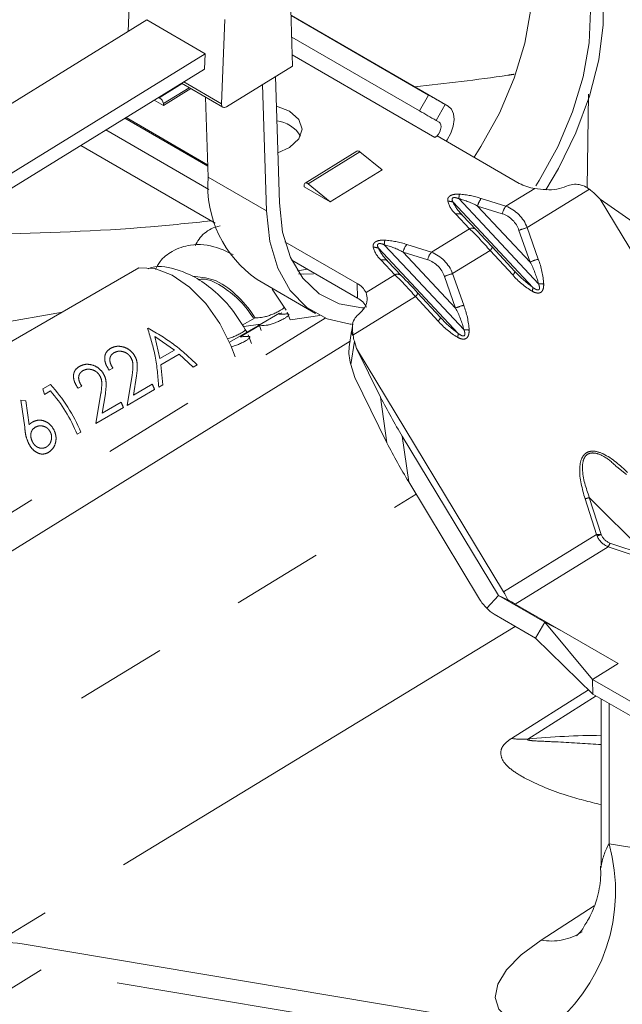
# Model space of a CAD drawing. Units: millimetres. Extents: x 7 to 835, y 10 to 581.
# Drawn here: x 722 to 730, y 510 to 523 of the extents above; entities that cross this region are included whole.
import ezdxf

# ---------------------------------------------------------------- set-up
doc = ezdxf.new("R2010")
doc.units = ezdxf.units.MM
doc.linetypes.add('PHANTOM', pattern=[12.7, 6.35, -1.27, 1.27, -1.27, 1.27, -1.27])

msp = doc.modelspace()

# ---------------------------------------------------------------- linework, layer by layer
at = {"color": 7, "linetype": 'Continuous', "lineweight": 0}
for p, q in [((723.17991776, 523.16302778), (723.21496995, 524.08232512)), ((725.41705237, 523.95717399), (725.45622846, 522.68432053)), ((725.43827908, 523.38314401), (727.33971474, 522.28362085)), ((725.44008771, 523.38425787), (727.61186396, 522.12840663)), ((723.43818655, 523.32228767), (711.19542022, 515.77290492)), ((723.43818655, 523.32228767), (724.24575219, 522.8553039)), ((724.47147963, 522.16111096), (724.51604714, 523.32996177)), ((725.44384932, 523.0865215), (727.21343765, 522.06323641)), ((724.24575219, 522.8553039), (712.00298539, 515.30592116)), ((724.23764875, 522.64278727), (724.24575219, 522.8553039)), ((725.45622846, 522.68432053), (724.54116864, 522.12005826)), ((724.23764875, 522.64278727), (712.0329039, 515.11684777)), ((725.27215348, 520.79044255), (725.21837799, 522.53765212)), ((723.9177618, 522.44553315), (724.49113613, 522.11397113)), ((725.0925116, 520.67967104), (725.03873611, 522.42687689)), ((723.59935285, 522.249188), (723.60996714, 522.24564524)), ((724.0447439, 522.37210395), (723.66668654, 522.13897901)), ((724.2849469, 521.14665108), (724.25089868, 522.25289093)), ((723.66668654, 522.13897901), (723.53970444, 522.21240448)), ((723.6659033, 522.16443392), (723.66668654, 522.13897901)), ((727.57025154, 522.15181636), (727.61186396, 522.12840663)), ((724.28025676, 521.29902663), (723.1336897, 521.96204262)), ((724.27967189, 521.31802561), (723.14930798, 521.97167249)), ((727.4855878, 521.90802591), (727.44397444, 521.93143191)), ((727.45926583, 521.71677696), (727.42558269, 521.69600474)), ((728.59434409, 521.06040316), (727.45926583, 521.71677696)), ((722.5252846, 521.58687236), (724.38537141, 520.51125811)), ((725.41453408, 521.55757295), (725.25077032, 521.48519801)), ((726.34762151, 521.50709527), (725.62905492, 521.06399806)), ((726.69578807, 521.24598594), (726.38896106, 521.49727913)), ((726.69578807, 521.24598594), (725.97722055, 520.80288502)), ((725.6183028, 521.01043584), (725.61751956, 521.03589075)), ((725.67039354, 521.05418192), (725.97722055, 520.80288502)), ((725.97722055, 520.80288502), (725.6183028, 521.01043584)), ((729.58749065, 520.9633668), (729.56647815, 520.97972082)), ((729.71456589, 520.84393771), (729.63121066, 520.92457535)), ((731.74580091, 517.48167323), (729.71456589, 520.84393771)), ((730.40836023, 520.3551312), (729.71456589, 520.84393771)), ((727.80927175, 520.61801003), (727.99895609, 520.41776823)), ((725.35025699, 520.2531551), (726.34882012, 519.67572393)), ((728.22071982, 520.18112289), (728.53523025, 519.84289633)), ((726.35508885, 519.47206603), (725.44423489, 519.99877738)), ((726.77633164, 519.98105617), (726.96601597, 519.78081437)), ((723.32870027, 519.89116119), (718.83857202, 517.29906695)), ((725.66010056, 519.87395408), (725.52539406, 519.85032084)), ((724.96733905, 519.7282319), (725.77490469, 519.26124813)), ((725.36618912, 519.3057579), (725.1740936, 519.59504904)), ((727.18777878, 519.54417275), (727.50228921, 519.20594247)), ((722.26804958, 519.2788613), (717.39639992, 518.42419775)), ((724.97375214, 519.0901828), (725.27607435, 519.26470893)), ((725.30505432, 519.26892968), (725.26964264, 519.24848529)), ((725.42133087, 519.17146491), (725.38095431, 519.27715512)), ((724.7592015, 519.09672814), (724.93636327, 519.19900226)), ((725.83074679, 519.23106583), (725.42508317, 519.17201253)), ((726.28817985, 519.11464306), (726.27502119, 519.02238252)), ((724.58235545, 518.86423277), (724.97345505, 519.09001144)), ((724.99693649, 519.09105452), (724.73051863, 518.93725591)), ((725.01110004, 519.11174478), (724.77823866, 519.07784464)), ((724.99693649, 519.09105452), (725.02063399, 519.0260184)), ((726.27340255, 519.01484253), (726.24130917, 518.79949467)), ((726.27340255, 519.01484253), (726.27499418, 519.02228566)), ((724.88768117, 518.84590061), (724.8418303, 518.96592574)), ((726.29220595, 518.96067308), (726.29337104, 518.95366209)), ((726.31115557, 518.87729364), (726.34111063, 518.775474)), ((726.34111063, 518.775474), (726.6745297, 518.09930401)), ((726.34111063, 518.775474), (728.37751543, 515.40465253)), ((726.31600125, 518.37392496), (726.26299036, 518.55411353)), ((726.76248846, 517.4684559), (726.31600125, 518.37392496)), ((728.30738591, 515.35529615), (726.97526959, 517.56032156)), ((730.0799703, 517.03044744), (729.94417602, 517.13759797)), ((728.0431222, 515.30747088), (727.06322836, 516.92947345)), ((728.14425824, 515.18055024), (728.30738591, 515.35529615)), ((728.30738591, 515.35529615), (728.43499945, 515.29690595)), ((728.94769905, 514.98502838), (728.30738591, 515.35529615)), ((728.53843121, 515.23836674), (729.17874435, 514.86809896)), ((728.82038912, 514.76507606), (728.24732026, 515.09645926)), ((728.82038912, 514.76507606), (728.94769905, 514.98502838)), ((729.60908429, 514.19530781), (728.94769905, 514.98502838)), ((729.17874435, 514.86809896), (728.94769905, 514.98502838)), ((729.6153521, 513.99164992), (728.82038912, 514.76507606)), ((729.17874435, 514.86809896), (729.96387722, 514.41408666)), ((729.96387722, 514.41408666), (729.60908429, 514.19530781)), ((730.7865666, 513.51441415), (729.60908429, 514.19530781)), ((729.60908429, 514.19530781), (729.6153521, 513.99164992)), ((730.93710744, 513.2273321), (729.6153521, 513.99164992)), ((729.72790243, 513.92656537), (729.72790243, 511.59320744)), ((730.53482638, 509.05640023), (721.7099359, 510.53571301))]:
    msp.add_line(p, q, dxfattribs=at)
at = {"color": 8, "linetype": 'PHANTOM', "lineweight": 0}
for p, q in [((727.42558269, 521.69600474), (725.45151317, 522.83753427)), ((723.60996714, 522.24564524), (723.92620424, 522.44064929)), ((724.02303477, 522.38465445), (723.6659033, 522.16443392)), ((723.94769823, 522.46399196), (724.47147963, 522.16111096)), ((727.33971474, 522.28362085), (727.21343765, 522.06323641)), ((729.55295162, 522.29655134), (729.5353459, 520.99975171)), ((727.44397444, 521.93143191), (727.57025154, 522.15181636)), ((724.2953833, 520.97541811), (722.87018595, 521.79955291)), ((726.38896106, 521.49727913), (725.67039354, 521.05418192)), ((725.0925116, 520.67967104), (724.2849469, 521.14665108)), ((728.80927844, 520.99072533), (728.41013407, 520.7445954)), ((729.56647815, 520.97972082), (728.70431466, 520.44807719)), ((728.06887792, 520.85137339), (728.41013407, 520.7445954)), ((727.90443802, 520.43276252), (727.71475276, 520.63300805)), ((728.01856043, 520.74706527), (728.74460647, 519.97200744)), ((728.35981564, 520.64028727), (728.01856043, 520.74706527)), ((727.90443802, 520.43276252), (727.37719303, 520.10764526)), ((728.74460647, 519.97200744), (728.59064394, 520.40923359)), ((728.70431466, 520.44807719), (728.85827718, 520.01084732)), ((727.03593781, 520.21442326), (727.37719303, 520.10764526)), ((726.98561938, 520.11011141), (727.71166542, 519.33505358)), ((727.32687553, 520.00333341), (726.98561938, 520.11011141)), ((728.18955311, 520.13065266), (727.67137361, 519.81112333)), ((728.50406354, 519.7924261), (728.18955311, 520.13065266)), ((726.87149698, 519.79581239), (726.68181265, 519.99605419)), ((726.87149698, 519.79581239), (726.47235261, 519.54968246)), ((727.67137361, 519.81112333), (727.82533614, 519.37389718)), ((726.35508885, 519.47206603), (726.34882012, 519.67572393)), ((727.71166542, 519.33505358), (727.5577029, 519.77227973)), ((727.156613, 519.49370252), (726.29220595, 518.96067308)), ((727.4711225, 519.15547224), (727.156613, 519.49370252)), ((705.65282551, 506.64751949), (725.90592781, 519.19663297)), ((723.44830816, 519.05136155), (723.45550449, 519.05551525)), ((726.25293115, 518.87747618), (706.01805903, 506.33965777)), ((723.54915363, 518.94022869), (723.61929992, 518.63515722)), ((723.81988073, 518.75095042), (723.54915363, 518.94022869)), ((726.26299036, 518.55411353), (726.31115557, 518.87729364)), ((723.61929992, 518.63515722), (723.81988073, 518.75095042)), ((723.88710266, 518.69576769), (723.63266626, 518.54888694)), ((724.07972438, 518.51610066), (723.88710266, 518.69576769)), ((722.96662533, 518.50328939), (722.91625568, 518.4742135)), ((723.63266626, 518.54888694), (723.65697564, 518.27205317)), ((724.1344787, 518.54770975), (724.07972438, 518.51610066)), ((723.1630571, 517.98691945), (723.2341524, 518.40437176)), ((723.29487743, 518.39885833), (723.25120399, 518.13001158)), ((721.99893368, 518.2146539), (722.10270909, 518.27456402)), ((722.01818133, 518.13748451), (721.99893368, 518.2146539)), ((722.10452983, 518.18733262), (722.01818133, 518.13748451)), ((722.53488281, 518.25405257), (722.48451223, 518.22497295)), ((723.54442997, 518.20708038), (723.1630571, 517.98691945)), ((723.25120399, 518.13001158), (723.51238595, 518.28078898)), ((723.65697564, 518.27205317), (723.60199595, 518.2403137)), ((721.69366849, 518.06017356), (721.76046109, 518.05253672)), ((721.74679579, 517.68778609), (721.69366849, 518.06017356)), ((721.76046109, 518.05253672), (721.80569542, 517.71996515)), ((722.73131365, 517.7376789), (722.80240895, 518.15513494)), ((722.86313491, 518.14961778), (722.81946053, 517.88077103)), ((722.81946053, 517.88077103), (723.0806425, 518.03154843)), ((726.6745297, 518.09930401), (726.76248846, 517.4684559)), ((723.11268652, 517.95783984), (722.73131365, 517.7376789)), ((722.52263779, 517.61721047), (722.47226814, 517.58813458)), ((727.06322836, 516.92947345), (726.97526959, 517.56032156)), ((694.32881007, 496.75810309), (727.16733532, 516.75714525)), ((729.66539765, 516.19881364), (729.5059012, 516.69445234)), ((730.37252294, 515.90531292), (729.56493215, 516.71285527)), ((729.56493215, 516.71285527), (729.72926961, 516.20217385)), ((728.37751543, 515.40465253), (729.66539765, 516.19881364)), ((729.82415462, 516.0311942), (728.53843121, 515.23836674)), ((730.34609759, 515.85447015), (729.82415462, 516.0311942)), ((729.85057996, 516.08203696), (730.37252294, 515.90531292)), ((728.5369653, 514.92897021), (721.34015986, 510.54603206)), ((728.48551439, 513.37766247), (729.55305779, 514.05225666)), ((729.65755963, 513.96724181), (728.71134149, 513.36922841)), ((729.83773703, 513.86305289), (729.83773703, 511.91812726)), ((729.83773703, 511.91812726), (732.12444873, 511.55913966)), ((728.8986882, 510.58617951), (729.63132428, 511.0611652)), ((721.97213208, 510.17360734), (721.52342925, 509.8953207)), ((729.29128723, 508.94670161), (721.97213208, 510.17360734))]:
    msp.add_line(p, q, dxfattribs=at)
at = {"color": 7, "linetype": 'Continuous', "lineweight": 0, "flags": 128}
for points in [[(728.96164002, 520.96970724), (729.13681248, 521.26592742), (729.37962504, 521.76214727), (729.56728467, 522.2684701), (729.69448657, 522.7705908), (729.75763956, 523.25431975), (729.75495735, 523.70598884), (729.68651632, 524.11283152), (729.55424988, 524.46335526), (729.36189545, 524.74765079), (729.11488915, 524.95768638), (728.82021123, 525.08753138), (728.48618773, 525.13350891), (728.12225854, 525.09432631), (727.73870637, 524.97108625), (727.34636998, 524.7672719)], [(728.82457727, 521.02824645), (728.87113502, 521.10207053), (729.1275691, 521.5671395), (729.33235762, 522.04899835), (729.47928028, 522.53300669), (729.56387045, 523.0044608), (729.58355861, 523.44902949), (729.53774685, 523.85320859), (729.42782843, 524.20471953), (729.25714029, 524.49287819), (729.03087081, 524.70893012), (728.75589503, 524.84630765), (728.4405669, 524.9008459), (728.0944688, 524.87087594), (727.72811537, 524.75731792), (727.35263871, 524.563614)], [(727.96908112, 521.42196866), (728.06356938, 521.5690543), (728.32000347, 522.03412326), (728.52479292, 522.51598211), (728.67171464, 522.99999045), (728.75630481, 523.47144457), (728.77599297, 523.91601326), (728.73018214, 524.32019236), (728.6202628, 524.6717033), (728.49539572, 524.8976198)], [(724.54116864, 522.12005826), (724.52731708, 522.11316647), (724.51395446, 522.10980626), (724.5016461, 522.11012291), (724.49091447, 522.11410152), (724.48221499, 522.12157073), (724.47591739, 522.13221388), (724.47228709, 522.14558395), (724.47147963, 522.16111096)], [(725.23091824, 522.1302283), (725.41496156, 522.05908271), (725.54352784, 521.94654169), (725.58859268, 521.81171598), (725.54329594, 521.67512821), (725.41453408, 521.55757295)], [(727.61186396, 522.12840663), (727.65689434, 522.0866126), (727.68426684, 522.02307033), (727.69191952, 521.94256308), (727.67927682, 521.8511519), (727.64728961, 521.75572859), (727.5983691, 521.6634755), (727.58839184, 521.64828377)], [(727.42558269, 521.69600474), (727.45122013, 521.71617718), (727.47443801, 521.74321162), (727.49328518, 521.77483933), (727.50617655, 521.80840047), (727.51202991, 521.84107127), (727.51035167, 521.87010991), (727.50128338, 521.89306887), (727.4855878, 521.90802591)], [(725.61751956, 521.03589075), (725.61828511, 521.04651528), (725.62123647, 521.05532559), (725.62622929, 521.06188582), (725.63301397, 521.06587188), (725.64125525, 521.0670826), (725.65054426, 521.0654621), (725.66042, 521.06108861), (725.67039354, 521.05418192)], [(725.27215348, 520.79044255), (725.31796524, 520.38626345), (725.42788459, 520.03475623), (725.5985718, 519.74659758), (725.82484128, 519.53054564), (726.09981706, 519.39316439), (726.41514519, 519.33862986), (726.45328937, 519.33777304)], [(725.0925116, 520.67967104), (725.13915689, 520.25653767), (725.25047695, 519.88605755), (725.4233239, 519.57869502), (725.65281575, 519.34313746), (725.93246678, 519.18603825), (726.25437377, 519.11184164), (726.26940811, 519.11052289)], [(724.66030529, 518.65922632), (724.60220007, 518.81771879), (724.44861846, 519.12116977), (724.25212709, 519.39617442), (724.02611838, 519.6239871), (723.78599362, 519.78908451), (723.54811707, 519.88021256), (723.32870027, 519.89116119)], [(725.53787471, 519.81012868), (725.60757955, 519.80561363), (725.747128, 519.80772587)], [(724.97345505, 519.09001144), (724.97958781, 519.09028338), (724.98572523, 519.09055533), (724.99693649, 519.09105452)]]:
    msp.add_lwpolyline(points, dxfattribs=at)
at = {"color": 8, "linetype": 'PHANTOM', "lineweight": 0, "flags": 128}
for points in [[(728.78227753, 519.62049278), (728.45459169, 519.97032361), (727.6779413, 520.79946147)], [(727.75834704, 520.84904136), (728.08599284, 520.49918817), (728.86254916, 519.66999071)], [(726.72540692, 520.2120875), (727.05305272, 519.86223431), (727.82960905, 519.03303685)], [(727.74933649, 518.98353892), (727.42165064, 519.33336975), (726.64500026, 520.16250761)], [(728.81567476, 509.34457751), (728.66668923, 509.38693406), (728.44945451, 509.49209901), (728.31255289, 509.62911518), (728.26101443, 509.79295718), (728.29673437, 509.97760119), (728.41839956, 510.17625975), (728.62153871, 510.381635), (728.8986882, 510.58617951)]]:
    msp.add_lwpolyline(points, dxfattribs=at)
at = {"color": 7, "linetype": 'Continuous', "lineweight": 0}
for centre, radius, start, end in [((740.76597877, 545.49973385), 26.81888268, 239.958491451, 240.525825395), ((723.56968368, 522.15802976), 0.09643251, 3.807855748, 65.308182118), ((740.7517281, 545.47529273), 27.04458707, 239.960858853, 240.523457993), ((725.17582151, 521.46785413), 0.46280258, 32.396474361, 82.380522761), ((726.36114343, 521.47208485), 0.03753095, 42.166976563, 111.117840659), ((725.85378759, 521.02805325), 1.57331706, 175.676900182, 235.706903597), ((728.88220077, 521.58200954), 0.59576395, 241.107199834, 262.969286637), ((729.16339113, 520.44135118), 0.67257766, 45.927974087, 50.9086648), ((701.10323817, 494.9911742), 37.01204299, 42.889600891, 43.391651968), ((729.66402044, 520.84835102), 1.51165685, 221.692622754, 234.317321423), ((726.21458643, 519.42060483), 0.2882784, 26.599633062, 62.248409461), ((699.92127397, 494.21427629), 37.21647403, 42.891312346, 43.390600461), ((726.22090025, 519.21699303), 0.28821661, 26.595535741, 62.25207491), ((728.63126494, 520.21160326), 1.51193248, 221.693778197, 234.316165979), ((726.96058829, 519.0687873), 0.67707657, 189.789725091, 196.428836573), ((726.80834681, 518.72594811), 0.57178736, 172.609814578, 197.488948177), ((733.60312011, 521.61190492), 7.7681227, 206.883729276, 211.437308421), ((733.69005784, 520.9804871), 7.76695439, 206.88338662, 211.437651076), ((728.58157752, 515.63278099), 0.62909523, 211.138453904, 225.960355249), ((727.42122736, 514.82525447), 1.11811849, 24.949925979, 31.21093223), ((724.7929491, 508.74119522), 7.49945825, 60.037459699, 60.945470484), ((728.45789366, 515.45974028), 0.41989791, 221.6746394, 239.901562728), ((721.47042368, 508.74332309), 1.8083218, 82.388808601, 98.932888676)]:
    msp.add_arc(centre, radius, start, end, dxfattribs=at)
at = {"color": 8, "linetype": 'PHANTOM', "lineweight": 0}
for centre, radius, start, end in [((728.38596581, 520.80364041), 0.62925875, 170.171350618, 175.86252079), ((727.67857701, 519.66895755), 1.24516747, 71.732579498, 85.976594912), ((727.61871669, 520.67202371), 0.14052736, 65.074124596, 95.548024386), ((727.98205924, 520.91984714), 0.39208343, 195.981991798, 227.018735037), ((728.2726437, 521.09164091), 0.66260076, 206.165052966, 225.62728705), ((727.41903557, 519.60023445), 1.29408306, 62.400933859, 74.799224872), ((728.26131244, 520.69425389), 0.24843023, 140.768948164, 167.726392952), ((727.75066468, 520.55399553), 0.08679082, 47.525026283, 114.442237756), ((728.6025519, 520.58748178), 0.24841359, 140.767565128, 167.726945994), ((728.2480044, 520.29775668), 0.36031786, 18.022166727, 71.921917147), ((728.22744166, 520.26915345), 0.50933443, 20.566195265, 68.980324744), ((727.94035038, 520.35374047), 0.08679967, 47.53160019, 114.439894642), ((725.43045844, 517.81236016), 3.60375964, 40.038208512, 46.646342758), ((728.95192048, 519.53774814), 0.94340216, 105.216111241, 112.51657753), ((727.35258439, 520.16674991), 0.62881402, 170.170189333, 175.865377546), ((726.38610781, 518.9633176), 1.2940441, 62.400696141, 74.79932326), ((726.64560122, 519.03174741), 1.24542555, 71.734770173, 85.975827566), ((727.22838909, 520.05729539), 0.24844851, 140.769898655, 167.726213976), ((726.58577591, 520.03507137), 0.14052587, 65.073959249, 95.548189733), ((726.94912018, 520.28289589), 0.39208606, 195.982278438, 227.018882114), ((727.23978956, 520.45475233), 0.66270755, 206.16680527, 225.625920711), ((727.56965174, 519.95051598), 0.24845516, 140.770728943, 167.726213664), ((727.19448654, 519.6321916), 0.50935042, 20.566480727, 68.979319478), ((728.13991654, 520.19616281), 0.08219106, 307.15094846, 349.456186856), ((726.7177246, 519.91704187), 0.08679064, 47.524951349, 114.44231269), ((727.21506338, 519.6608033), 0.36031768, 18.022095249, 71.921757454), ((729.10549845, 519.10156015), 0.94229587, 105.210175214, 112.519150737), ((727.50690117, 519.31462471), 1.40145155, 14.688864331, 27.974123464), ((727.77688442, 519.59450784), 1.15877041, 3.560498582, 21.056856154), ((726.90740894, 519.71680007), 0.08679064, 47.524951349, 114.44231269), ((724.39657229, 517.17450957), 3.60506319, 40.039492892, 46.645245221), ((727.9187293, 518.90152629), 0.94263015, 105.213117683, 112.519571088), ((728.45441925, 519.85794102), 0.08219951, 307.153228378, 349.453906938), ((729.36110306, 520.54346026), 1.13954774, 221.228478426, 238.922621731), ((728.87962751, 519.29870394), 0.37167935, 81.678747652, 92.633620609), ((727.10700597, 519.55919294), 0.08215749, 307.1428386, 349.465827524), ((728.63146992, 519.6198939), 0.1508088, 339.658582813, 0.22752837), ((728.07294196, 518.46356813), 0.94340216, 105.216111241, 112.51657753), ((726.47396726, 518.67766945), 1.40144591, 14.688983817, 27.974310583), ((726.74393044, 518.95755567), 1.15878321, 3.560375876, 21.056720683), ((727.42148592, 519.2209824), 0.08219106, 307.15094846, 349.456186856), ((728.3281826, 519.906531), 1.13957943, 221.228726474, 238.922373684), ((726.35107934, 519.00634626), 0.07814007, 173.757816658, 222.394178985), ((727.59855155, 518.98293602), 0.15078615, 339.657021132, 0.229090051), ((727.84670572, 518.66213317), 0.3712975, 81.673132114, 92.639161525), ((720.47975483, 516.77498748), 2.20968557, 22.4049718, 42.737300862), ((720.41504196, 516.73802167), 2.22595406, 22.452009082, 40.624326131), ((721.53372581, 517.37676814), 2.17539642, 22.437982204, 24.554966553), ((721.10554924, 517.12907826), 2.17150772, 22.436086457, 24.5568623), ((729.41091381, 517.10309969), 0.41954173, 283.085657723, 291.537548894), ((729.57982907, 516.51041417), 0.34255594, 285.816732394, 295.864955162), ((729.92614523, 516.28505142), 0.27357919, 202.393331814, 248.111529856), ((729.91770462, 516.27113336), 0.20065684, 200.100560683, 250.456365503), ((729.73494658, 516.10984838), 0.11893088, 318.597570957, 346.476435691), ((729.86429951, 500.83316959), 12.58896672, 90.62079201, 95.254786141), ((728.63287693, 514.29583845), 0.92992626, 260.88207871, 274.840211494), ((727.50086875, 511.26049053), 2.4276407, 306.835137466, 15.717555922), ((730.62008202, 511.47264255), 0.90028902, 150.341847707, 172.303943392), ((729.03877149, 511.35742069), 0.78385986, 259.705392825, 302.981018619)]:
    msp.add_arc(centre, radius, start, end, dxfattribs=at)
at = {"color": 7, "linetype": 'Continuous', "lineweight": 0}
for points, knots in [([(724.15531983, 547.31911765), (724.0828806, 547.27541896), (723.62705026, 547.00044103), (722.82775641, 546.42840574), (721.76243841, 545.6014131), (720.74516626, 544.70335975), (719.7722496, 543.74274131), (718.84605974, 542.7183217), (717.9674007, 541.6315375), (717.13755644, 540.48320416), (716.35775547, 539.27444641), (715.62925974, 538.00651446), (714.95332495, 536.6808613), (714.33116358, 535.29913891), (713.7639285, 533.8632067), (713.25263712, 532.37512231), (712.79821371, 530.83710693), (712.40139891, 529.2515208), (712.06282419, 527.62082813), (711.78284114, 525.94756154), (711.56210111, 524.23429828), (711.39938833, 522.48362307), (711.29997756, 520.69815526), (711.25709348, 519.31304372), (711.26594878, 518.52394054), (711.26800331, 518.34085928)], [0, 0, 0, 0, 0.0076648077, 0.0482314862, 0.088926714, 0.1298485788, 0.1710930551, 0.2127525702, 0.2549147535, 0.297660811, 0.3410650966, 0.3851932761, 0.4301021686, 0.4758394322, 0.5224438162, 0.5699442835, 0.6183626461, 0.6677123672, 0.7180007596, 0.7692292767, 0.8213942781, 0.8744878559, 0.9284984012, 0.983410785, 1, 1, 1, 1]), ([(729.24912998, 521.02111252), (729.20564195, 521.00480663), (729.11478095, 520.9707382), (728.96339287, 520.97195281), (728.86147285, 520.98436758), (728.80927844, 520.99072533)], [0, 0, 0, 0, 0.3093341241, 0.6463020379, 1, 1, 1, 1]), ([(729.24912998, 521.02111252), (729.27754395, 521.03185016), (729.33465688, 521.05343313), (729.43123894, 521.04662823), (729.50952477, 521.01877411), (729.55207512, 520.98959707), (729.56647815, 520.97972082)], [0, 0, 0, 0, 0.2685646679, 0.539823053, 0.8442329846, 1, 1, 1, 1]), ([(724.4517626, 520.472869), (724.40958818, 520.46084658), (724.29684611, 520.42870784), (724.1746933, 520.32491838), (724.12372536, 520.23006781), (724.1073977, 520.19968228)], [0, 0, 0, 0, 0.2888578613, 0.772184534, 1, 1, 1, 1]), ([(724.63395072, 520.07405059), (724.56019755, 520.10995734), (724.37580113, 520.19973079), (724.07074969, 520.23417549), (723.79689733, 520.13887746), (723.62984688, 520.008874), (723.5759754, 519.90586282), (723.55621585, 519.86807929)], [0, 0, 0, 0, 0.2001726737, 0.5004683425, 0.7178510001, 0.8965104128, 1, 1, 1, 1]), ([(724.82706511, 518.99452852), (724.75800376, 519.10848287), (724.62620267, 519.32596062), (724.37353092, 519.58036419), (724.12072585, 519.76088444), (723.83848687, 519.88010312), (723.60158597, 519.93304251), (723.47027964, 519.88422603), (723.45458435, 519.8783909)], [0, 0, 0, 0, 0.2290786566, 0.4371883133, 0.6144290004, 0.7591415901, 0.9712097324, 1, 1, 1, 1]), ([(724.06885026, 519.77400081), (724.16627986, 519.76558208), (724.38933351, 519.74630837), (724.68457139, 519.52689672), (724.85729631, 519.32542435), (724.93200852, 519.20596517), (724.93636327, 519.19900226)], [0, 0, 0, 0, 0.2664963647, 0.6101121713, 0.9772746164, 1, 1, 1, 1]), ([(724.1483107, 519.72714039), (724.16702119, 519.73001314), (724.29392616, 519.74949773), (724.50493447, 519.62152296), (724.74178652, 519.43906325), (724.85526872, 519.2785205), (724.91240965, 519.1976835)], [0, 0, 0, 0, 0.05834521734, 0.39572983972, 0.69573594221, 1, 1, 1, 1]), ([(726.47235261, 519.54968246), (726.48043233, 519.51615817), (726.49743817, 519.44559775), (726.45910752, 519.329499), (726.39920497, 519.27370729), (726.36707684, 519.24378397)], [0, 0, 0, 0, 0.2956233309, 0.6222146542, 1, 1, 1, 1]), ([(724.93663614, 519.19915872), (724.96609115, 519.19991889), (725.00992142, 519.20105006), (725.07153602, 519.21241882), (725.1234792, 519.22846089), (725.18081252, 519.24991273), (725.23717795, 519.27477642), (725.28542555, 519.30078111), (725.32259886, 519.32268794), (725.33849969, 519.34032136), (725.34452935, 519.34700804)], [0, 0, 0, 0, 0.199193716, 0.2964084474, 0.4233548411, 0.5668918034, 0.7111047701, 0.83982882, 0.9392623131, 1, 1, 1, 1]), ([(725.37652587, 519.25346227), (725.38562299, 519.25485069), (725.39940878, 519.25695469), (725.40583146, 519.23346899), (725.37963838, 519.21664122), (725.34897958, 519.19317129), (725.30034257, 519.1681802), (725.24583745, 519.14310299), (725.18899703, 519.12143178), (725.13693362, 519.10492128), (725.06601937, 519.09035922), (725.01246716, 519.09025682), (724.97375214, 519.0901828)], [0, 0, 0, 0, 0.0461336692, 0.0699110647, 0.1203178446, 0.2049646621, 0.3159363309, 0.4411648593, 0.5669810025, 0.6800030529, 0.7686614596, 1, 1, 1, 1]), ([(725.26964264, 519.24848529), (725.27894475, 519.24890745), (725.29756634, 519.24975258), (725.33319469, 519.25139891), (725.35951954, 519.25265246), (725.37652587, 519.25346227)], [0, 0, 0, 0, 0.2610774615, 0.5226427153, 1, 1, 1, 1]), ([(726.29220595, 518.96067308), (726.28700108, 519.00051811), (726.27727177, 519.07499913), (726.30000858, 519.18135826), (726.34658436, 519.22471001), (726.36707684, 519.24378397)], [0, 0, 0, 0, 0.3918169126, 0.7324107985, 1, 1, 1, 1]), ([(724.55499319, 518.90908154), (724.56396761, 518.91163069), (724.59333199, 518.91997152), (724.64163087, 518.93888108), (724.69806744, 518.96349969), (724.74629683, 518.989562), (724.7834776, 519.01145307), (724.79937542, 519.0290901), (724.80540441, 519.03577866)], [0, 0, 0, 0, 0.0987413646, 0.3230826231, 0.5484743483, 0.7496638884, 0.9050641396, 1, 1, 1, 1]), ([(724.83740186, 518.9422329), (724.84649857, 518.94362109), (724.86028535, 518.945725), (724.86670625, 518.92223755), (724.84051376, 518.90541135), (724.80985389, 518.8819465), (724.7612259, 518.85692415), (724.70667955, 518.83198879), (724.65324096, 518.81106146), (724.61835936, 518.80087902), (724.60361195, 518.79657405)], [0, 0, 0, 0, 0.0699881853, 0.1060725532, 0.1825360929, 0.3109567188, 0.4793181706, 0.6693041484, 0.8601868267, 1, 1, 1, 1]), ([(724.73051863, 518.93725591), (724.73982077, 518.93767612), (724.75844223, 518.93851733), (724.79407017, 518.94017252), (724.82039517, 518.94142425), (724.83740186, 518.9422329)], [0, 0, 0, 0, 0.261075873, 0.5226340349, 1, 1, 1, 1]), ([(729.71906604, 511.61167743), (729.72160987, 511.5569855), (729.72878579, 511.40270462), (729.6749512, 511.16526228), (729.59962292, 510.94382838), (729.48530811, 510.76638517), (729.45778049, 510.71182872), (729.376405, 510.63620099), (729.38853249, 510.64566609), (729.38926609, 510.64623864)], [0, 0, 0, 0, 0.1560139301, 0.4401008873, 0.6770351613, 0.8526992464, 0.9587879824, 0.9975070453, 1, 1, 1, 1])]:
    msp.add_open_spline(points, degree=3, knots=knots, dxfattribs=at)
at = {"color": 8, "linetype": 'PHANTOM', "lineweight": 0}
for points, knots in [([(727.14584412, 522.39788668), (727.57700872, 522.4448812), (728.03782938, 522.49510806), (728.49567829, 522.56665016), (728.5251431, 522.57125424)], [0, 0, 0, 0, 0.9356451316, 1, 1, 1, 1]), ([(727.7659429, 520.91105627), (727.74759246, 520.91136581), (727.71434071, 520.91192672), (727.67088844, 520.90429063), (727.63869117, 520.89099986), (727.61566194, 520.87200857), (727.60190914, 520.84395951), (727.60401486, 520.82299836), (727.6051305, 520.81189277)], [0, 0, 0, 0, 0.24923980859, 0.45163255921, 0.59554165334, 0.71829980711, 0.85075025459, 1, 1, 1, 1]), ([(727.6779413, 520.79946147), (727.67335488, 520.80876641), (727.66579408, 520.82410576), (727.66349071, 520.84486711), (727.66888656, 520.8552738), (727.67481859, 520.86022328), (727.68226215, 520.86298789), (727.69744684, 520.86492517), (727.7235507, 520.8610889), (727.74546613, 520.85350112), (727.75834704, 520.84904136)], [0, 0, 0, 0, 0.20528325868, 0.33841322179, 0.38817379684, 0.42996266988, 0.48804163732, 0.54212667842, 0.73088263268, 1, 1, 1, 1]), ([(724.33171512, 520.54228606), (724.05017738, 520.51270751), (723.03097009, 520.40562889), (722.00619166, 520.37479954), (721.26448991, 520.35248624)], [0, 0, 0, 0, 0.2762320744, 1, 1, 1, 1]), ([(726.73300186, 520.27410241), (726.7146516, 520.27441409), (726.68139938, 520.27497889), (726.63794817, 520.26733588), (726.60575004, 520.25404653), (726.58272201, 520.23505407), (726.56896777, 520.20700598), (726.5710737, 520.18604456), (726.57218946, 520.17493891)], [0, 0, 0, 0, 0.2492349294, 0.4516347035, 0.5955435963, 0.7182983859, 0.8507504634, 1, 1, 1, 1]), ([(726.72540692, 520.2120875), (726.71252598, 520.21654945), (726.69061105, 520.22414076), (726.66450522, 520.227972), (726.64932198, 520.2260331), (726.64187695, 520.22327363), (726.63594445, 520.21832287), (726.63055142, 520.20791359), (726.632852, 520.18715235), (726.64041344, 520.17181271), (726.64500026, 520.16250761)], [0, 0, 0, 0, 0.2691242026, 0.4578733468, 0.5119571469, 0.5700256495, 0.6118135637, 0.6615945433, 0.7947214516, 1, 1, 1, 1]), ([(728.77287397, 519.56747072), (728.77838019, 519.5646102), (728.79994257, 519.55340841), (728.83363167, 519.54148484), (728.87237297, 519.54148913), (728.89945073, 519.55409137), (728.91968158, 519.5789486), (728.93231085, 519.61774165), (728.93301495, 519.64872711), (728.93341815, 519.66647031)], [0, 0, 0, 0, 0.0738664553, 0.2892609556, 0.4178435986, 0.5245201779, 0.6325693605, 0.7895982439, 1, 1, 1, 1]), ([(728.86254916, 519.66999071), (728.86679798, 519.65670802), (728.87375257, 519.63496654), (728.87636177, 519.60875365), (728.87246478, 519.59531796), (728.86821153, 519.58934851), (728.86220706, 519.58574518), (728.85460886, 519.58463043), (728.84494332, 519.58573139), (728.82399777, 519.59259792), (728.80291346, 519.60559255), (728.78664411, 519.61733988), (728.78227753, 519.62049278)], [0, 0, 0, 0, 0.2336527066, 0.3824492814, 0.4296702535, 0.4643150221, 0.5025429957, 0.5431788639, 0.5905126808, 0.6641179382, 0.909851752, 1, 1, 1, 1]), ([(723.60199595, 518.2403137), (723.59101356, 518.38361736), (723.56985131, 518.65975292), (723.48778516, 518.92416777), (723.44830816, 519.05136155)], [0, 0, 0, 0, 0.5189612735, 1, 1, 1, 1]), ([(723.45550449, 519.05551525), (723.58132949, 518.9826187), (723.82760969, 518.83993657), (724.03368677, 518.64369242), (724.1344787, 518.54770975)], [0, 0, 0, 0, 0.5109017897, 1, 1, 1, 1]), ([(727.73993293, 518.93051686), (727.74543926, 518.9276578), (727.76700384, 518.9164608), (727.80068964, 518.90453031), (727.83943393, 518.90453405), (727.86650824, 518.91714167), (727.88674291, 518.94199559), (727.89936826, 518.98078984), (727.90007337, 519.01177476), (727.90047711, 519.02951645)], [0, 0, 0, 0, 0.0738602953, 0.2892606382, 0.4178478255, 0.5245314669, 0.6325677518, 0.7896115716, 1, 1, 1, 1]), ([(727.82960905, 519.03303685), (727.83385802, 519.01975413), (727.84081248, 518.99801378), (727.8434209, 518.97180118), (727.83952444, 518.95836518), (727.8352705, 518.95239465), (727.82926601, 518.94879129), (727.82166786, 518.9476767), (727.81200198, 518.94877679), (727.7910598, 518.95565319), (727.76997173, 518.96863788), (727.75370298, 518.98038581), (727.74933649, 518.98353892)], [0, 0, 0, 0, 0.2336536331, 0.3824300415, 0.4296725514, 0.4643174573, 0.5025455826, 0.5431816119, 0.5905156165, 0.6641222106, 0.9098513945, 1, 1, 1, 1]), ([(722.91625568, 518.4742135), (722.89854045, 518.5019877), (722.87260738, 518.54264593), (722.85537176, 518.60283239), (722.85215753, 518.64605015), (722.85803677, 518.68661123), (722.87945708, 518.7366409), (722.91231527, 518.76042948), (722.9344798, 518.7764761)], [0, 0, 0, 0, 0.2838090584, 0.4154637278, 0.538719779, 0.6570532503, 0.7686648587, 1, 1, 1, 1]), ([(722.98445644, 518.71756064), (722.96874988, 518.70629304), (722.94539529, 518.68953888), (722.92890846, 518.65458004), (722.92369372, 518.62569383), (722.92591012, 518.5948616), (722.93753086, 518.55227939), (722.95484287, 518.523129), (722.96662533, 518.50328939)], [0, 0, 0, 0, 0.2313352201, 0.3439798599, 0.4632998648, 0.587481736, 0.7192421201, 1, 1, 1, 1]), ([(722.9344798, 518.7764761), (722.95906769, 518.78767418), (722.99700907, 518.80495384), (723.05399036, 518.80661565), (723.11377506, 518.79786702), (723.18802661, 518.76915394), (723.23060945, 518.72328959), (723.25191831, 518.70033862)], [0, 0, 0, 0, 0.2257004226, 0.34827661115, 0.47580467193, 0.73768755117, 1, 1, 1, 1]), ([(723.20533076, 518.66626712), (723.19834671, 518.6745696), (723.18433069, 518.69123153), (723.14944823, 518.71731381), (723.09957399, 518.73592209), (723.03759471, 518.74087397), (723.00162675, 518.72509376), (722.98445644, 518.71756064)], [0, 0, 0, 0, 0.1321695127, 0.2652459326, 0.5266821585, 0.7740484535, 1, 1, 1, 1]), ([(723.2341524, 518.40437176), (723.23950249, 518.44815561), (723.24756088, 518.51410341), (723.24190238, 518.60614809), (723.21770736, 518.64592158), (723.20533076, 518.66626712)], [0, 0, 0, 0, 0.4910783221, 0.7396686421, 1, 1, 1, 1]), ([(723.25191831, 518.70033862), (723.26663348, 518.67729209), (723.29551529, 518.63205811), (723.31006689, 518.52650484), (723.30093286, 518.44974592), (723.29487743, 518.39885833)], [0, 0, 0, 0, 0.2593123358, 0.5089584727, 1, 1, 1, 1]), ([(722.48451223, 518.22497295), (722.46679751, 518.25274723), (722.44086447, 518.29340672), (722.42362854, 518.35359304), (722.42041523, 518.39681091), (722.42629446, 518.43737043), (722.44771319, 518.48740097), (722.48057212, 518.51118913), (722.50273728, 518.52723556)], [0, 0, 0, 0, 0.2838078326, 0.4154736359, 0.5387187816, 0.6570522825, 0.7686628211, 1, 1, 1, 1]), ([(722.55271392, 518.46832009), (722.53700758, 518.45705237), (722.5136532, 518.44029795), (722.49716488, 518.40533976), (722.49194994, 518.37645319), (722.49416823, 518.34562128), (722.505786, 518.30303935), (722.52309948, 518.27389074), (722.53488281, 518.25405257)], [0, 0, 0, 0, 0.2313377349, 0.3439852615, 0.4633065636, 0.5874900155, 0.7192508494, 1, 1, 1, 1]), ([(722.50273728, 518.52723556), (722.52732487, 518.53843245), (722.56526599, 518.55571038), (722.62224743, 518.55738114), (722.68203145, 518.54862319), (722.75628344, 518.51991422), (722.79886602, 518.47404939), (722.82017486, 518.45109807)], [0, 0, 0, 0, 0.2256980229, 0.3482747462, 0.4758069235, 0.7376874631, 1, 1, 1, 1]), ([(722.77358731, 518.41702657), (722.76660326, 518.42532905), (722.75258724, 518.44199098), (722.71770477, 518.46807327), (722.66783056, 518.48668151), (722.60585152, 518.49163353), (722.56988392, 518.47585321), (722.55271392, 518.46832009)], [0, 0, 0, 0, 0.1321699858, 0.2652468821, 0.5266840438, 0.7740512243, 1, 1, 1, 1]), ([(722.82017486, 518.45109807), (722.83489042, 518.42805158), (722.86377292, 518.3828178), (722.87832428, 518.27726424), (722.86919031, 518.20050536), (722.86313491, 518.14961778)], [0, 0, 0, 0, 0.2593133847, 0.5089591681, 1, 1, 1, 1]), ([(722.80240895, 518.15513494), (722.80775872, 518.1989175), (722.81581668, 518.26486396), (722.81016029, 518.35690784), (722.7859644, 518.39668108), (722.77358731, 518.41702657)], [0, 0, 0, 0, 0.4910707704, 0.7396638164, 1, 1, 1, 1]), ([(721.80569542, 517.71996515), (721.81412063, 517.72732404), (721.83099997, 517.74206707), (721.85003803, 517.75389199), (721.85957337, 517.75981458)], [0, 0, 0, 0, 0.4991435558, 1, 1, 1, 1]), ([(721.85957337, 517.75981458), (721.88367118, 517.76992514), (721.93369365, 517.79091274), (722.00406804, 517.77762145), (722.05600391, 517.75423286), (722.10566468, 517.71916019), (722.13062065, 517.6808677), (722.14747684, 517.65500354)], [0, 0, 0, 0, 0.2265894025, 0.4703565627, 0.6013464145, 0.7307346084, 1, 1, 1, 1]), ([(721.80275617, 517.45435195), (721.78701624, 517.49273294), (721.7562806, 517.56768015), (721.74990594, 517.64840231), (721.74679579, 517.68778609)], [0, 0, 0, 0, 0.51210696949, 1, 1, 1, 1]), ([(721.89331425, 517.68571483), (721.87888332, 517.67544617), (721.85712692, 517.65996492), (721.8394746, 517.62807925), (721.83179588, 517.60060309), (721.82924466, 517.57090382), (721.83293201, 517.5293927), (721.84578194, 517.50046799), (721.85447251, 517.48090582)], [0, 0, 0, 0, 0.2257373942, 0.3403268043, 0.4645191079, 0.5935272812, 0.7250970046, 1, 1, 1, 1]), ([(722.09912723, 517.62214275), (722.09341815, 517.63157262), (722.08210052, 517.65026631), (722.0589875, 517.6729001), (722.03204935, 517.68956673), (721.99457385, 517.70326215), (721.94489444, 517.70885528), (721.91019025, 517.69328592), (721.89331425, 517.68571483)], [0, 0, 0, 0, 0.1375774624, 0.2727324005, 0.4004434953, 0.5309504889, 0.7719100023, 1, 1, 1, 1]), ([(722.0455529, 517.41084801), (722.06030785, 517.42171444), (722.09093523, 517.44427028), (722.11109958, 517.49000883), (722.11895948, 517.52944266), (722.11908739, 517.56122534), (722.11373457, 517.58728014), (722.10641885, 517.60761429), (722.10155831, 517.61729885), (722.09912723, 517.62214275)], [0, 0, 0, 0, 0.2262277691, 0.4695890764, 0.601282608, 0.7299074286, 0.8644047096, 0.932179719, 1, 1, 1, 1]), ([(722.14747684, 517.65500354), (722.16014439, 517.62513695), (722.17908931, 517.58047006), (722.1811072, 517.51619526), (722.17158207, 517.45609467), (722.14138718, 517.38715996), (722.0959524, 517.3522137), (722.07415009, 517.33544441)], [0, 0, 0, 0, 0.2670021629, 0.399314271, 0.5286287475, 0.7738080541, 1, 1, 1, 1]), ([(721.85447251, 517.48090582), (721.85993115, 517.47162591), (721.87069498, 517.45332697), (721.89203789, 517.43029802), (721.9163956, 517.41256825), (721.95026899, 517.3970161), (721.99661344, 517.38918355), (722.02937676, 517.40368718), (722.0455529, 517.41084801)], [0, 0, 0, 0, 0.1416799768, 0.2793771506, 0.4108351849, 0.536035775, 0.77092822, 1, 1, 1, 1]), ([(722.07415009, 517.33544441), (722.05053289, 517.32549383), (722.01486718, 517.31046687), (721.96303251, 517.31517236), (721.91112762, 517.33241478), (721.85140164, 517.37774065), (721.81940269, 517.4281355), (721.80275617, 517.45435195)], [0, 0, 0, 0, 0.2272360839, 0.3431625691, 0.461859179, 0.7200478586, 1, 1, 1, 1]), ([(729.5059012, 516.69445234), (729.46626766, 516.83272145), (729.41297199, 517.01865348), (729.44412778, 517.23105356), (729.48696829, 517.30134307), (729.52348035, 517.3333452), (729.56829179, 517.35174242), (729.6496188, 517.35836272), (729.85178319, 517.28929461), (729.99088806, 517.1564092), (730.0945157, 517.05741482)], [0, 0, 0, 0, 0.3189977239, 0.4289597821, 0.4667228534, 0.5015197532, 0.5360837488, 0.5735864075, 0.6823387232, 1, 1, 1, 1]), ([(729.94417602, 517.13759797), (729.88511063, 517.19308881), (729.79416466, 517.27853087), (729.65877618, 517.32922915), (729.58337764, 517.32921964), (729.53945137, 517.31324924), (729.50571536, 517.28123676), (729.47283728, 517.21420213), (729.46020996, 517.01396642), (729.51967114, 516.84299576), (729.56493215, 516.71285527)], [0, 0, 0, 0, 0.2203414476, 0.3392708543, 0.3846566235, 0.4245760828, 0.4642506745, 0.5090232139, 0.6262753042, 1, 1, 1, 1]), ([(729.66539765, 516.19881364), (729.6661544, 516.19876829), (729.66813813, 516.19864943), (729.67568043, 516.19834526), (729.68527687, 516.19841996), (729.70187906, 516.19920055), (729.71563659, 516.20043113), (729.72655065, 516.20182628), (729.72926961, 516.20217385)], [0, 0, 0, 0, 0.0355097373, 0.0930839541, 0.3535465736, 0.4846147933, 0.8716047287, 1, 1, 1, 1]), ([(729.67319654, 516.18082794), (729.67286938, 516.18157301), (729.67122843, 516.18531007), (729.66884102, 516.19073473), (729.66658743, 516.19599317), (729.66563394, 516.19825349), (729.66539765, 516.19881364)], [0, 0, 0, 0, 0.124526812, 0.6245867012, 0.9069660133, 1, 1, 1, 1]), ([(729.72790243, 512.45944919), (729.56520967, 512.50052127), (729.20010472, 512.59269267), (728.77723921, 512.76306604), (728.48126373, 512.94023586), (728.34720526, 513.07153188), (728.33059927, 513.22130721), (728.39818232, 513.31661007), (728.45541506, 513.35662053), (728.48551439, 513.37766247)], [0, 0, 0, 0, 0.26826661014, 0.60202722497, 0.72113392224, 0.82221969205, 0.88840925179, 0.94131319603, 1, 1, 1, 1]), ([(728.71134149, 513.36922841), (728.71052249, 513.36866984), (728.70899934, 513.36763103), (728.7069738, 513.36559812), (728.70665229, 513.35995348), (728.73915276, 513.34906242), (728.86836114, 513.33968839), (729.22139012, 513.32679934), (729.53143098, 513.30587652), (729.72790243, 513.29261782)], [0, 0, 0, 0, 0.0028930041, 0.0053803738, 0.0080231092, 0.01761838, 0.0871284061, 0.4215175056, 1, 1, 1, 1])]:
    msp.add_open_spline(points, degree=3, knots=knots, dxfattribs=at)

doc.saveas('drawing.dxf')
